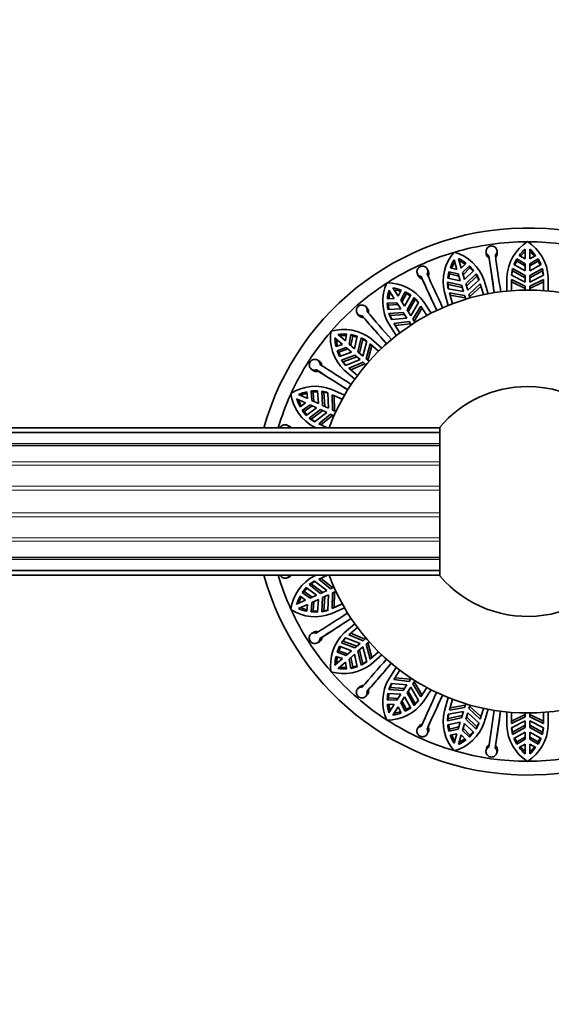
# Model space of a CAD drawing. Units: millimetres. Extents: x 0 to 1478, y 0 to 1758.
# Drawn here: x 757 to 815, y 1121 to 1229 of the extents above; entities that cross this region are included whole.
import ezdxf
from ezdxf import colors
from ezdxf.entities.mleader import LeaderData, LeaderLine
from ezdxf.math import Vec2, Vec3

# ---------------------------------------------------------------- set-up
doc = ezdxf.new("R2010")
doc.units = ezdxf.units.MM
doc.layers.add('DV1_Défaut', color=7, linetype='Continuous')
doc.layers.add('Défaut', color=7, linetype='Continuous')

# ---------------------------------------------------------------- blocks, each defined once
blk = doc.blocks.new('_DOT')
at = {"color": 0}
blk.add_line((0, 0), (-1, 0), dxfattribs=at)
at = {"color": 0, "const_width": 0.333}
blk.add_lwpolyline([(-0.1665, 0, 1), (0.1665, 0, 1)], format="xyb", close=True, dxfattribs=at)
blk = doc.blocks.new('SE')
at = {"layer": 'DV1_Défaut', "color": 7, "linetype": 'Continuous', "lineweight": 35}
for p, q in [((808.14, 1203.29), (808.16, 1203.04)), ((808.45, 1202.86), (808.47, 1202.61)), ((809.35, 1203.18), (809.33, 1203.43)), ((812.39, 1202.53), (811.74, 1202.91)), ((812.39, 1203.6), (812.39, 1202.53)), ((812.89, 1202.53), (812.89, 1203.6)), ((813.53, 1202.91), (812.89, 1202.53)), ((804.96, 1201.39), (804.24, 1201.57)), ((804.66, 1202.42), (804.96, 1201.39)), ((805.44, 1201.53), (805.14, 1202.56)), ((805.96, 1202.08), (805.44, 1201.53)), ((805.59, 1201.03), (806.32, 1201.78)), ((806.39, 1201.54), (805.66, 1200.79)), ((806.39, 1201.54), (806.32, 1201.78)), ((806.8, 1201.27), (806.32, 1201.78)), ((806.39, 1201.54), (806.72, 1201.19)), ((811.48, 1202.52), (811.16, 1201.9)), ((811.16, 1201.9), (812.39, 1201.23)), ((811.26, 1201.85), (811.48, 1202.27)), ((811.48, 1202.27), (811.48, 1202.52)), ((811.48, 1202.52), (812.39, 1202)), ((812.39, 1201.76), (811.48, 1202.27)), ((812.39, 1202), (812.39, 1201.23)), ((812.89, 1202), (813.8, 1202.52)), ((813.8, 1202.27), (812.89, 1201.76)), ((812.89, 1201.23), (812.89, 1202)), ((812.89, 1201.23), (814.11, 1201.9)), ((813.8, 1202.27), (813.8, 1202.52)), ((814.11, 1201.9), (813.8, 1202.52)), ((813.8, 1202.27), (814.02, 1201.85)), ((800.67, 1200.92), (800.76, 1200.69)), ((801.09, 1200.6), (801.19, 1200.37)), ((801.87, 1201.16), (801.77, 1201.39)), ((804.09, 1201.13), (803.97, 1200.44)), ((804.08, 1200.42), (804.16, 1200.89)), ((804.16, 1200.89), (804.09, 1201.13)), ((804.09, 1201.13), (805.11, 1200.89)), ((805.18, 1200.65), (804.16, 1200.89)), ((805.11, 1200.89), (805.33, 1200.14)), ((805.81, 1200.28), (805.59, 1201.03)), ((805.81, 1200.28), (806.8, 1201.27)), ((807.06, 1200.9), (805.95, 1199.81)), ((806.02, 1199.57), (807.13, 1200.66)), ((807.06, 1200.9), (807.13, 1200.66)), ((807.13, 1200.66), (807.34, 1200.23)), ((810.39, 1199.03), (810.39, 1200.54)), ((811.02, 1201.47), (810.9, 1200.77)), ((812.39, 1200.01), (810.9, 1200.77)), ((811.02, 1201.47), (811.02, 1201.22)), ((812.39, 1200.73), (811.02, 1201.47)), ((811.02, 1201.22), (812.39, 1200.48)), ((812.39, 1200.73), (812.39, 1200.01)), ((814.26, 1201.47), (812.89, 1200.73)), ((812.89, 1200.48), (814.26, 1201.22)), ((814.38, 1200.77), (812.89, 1200.01)), ((812.89, 1200.01), (812.89, 1200.73)), ((814.26, 1201.47), (814.26, 1201.22)), ((814.38, 1200.77), (814.26, 1201.47)), ((814.26, 1201.22), (814.34, 1200.75)), ((814.89, 1200.54), (814.89, 1199.03)), ((798.58, 1198.48), (798, 1199.38)), ((803.95, 1199.98), (804.02, 1199.74)), ((805.47, 1199.67), (803.95, 1199.98)), ((803.97, 1200.44), (805.33, 1200.14)), ((804.02, 1199.74), (805.54, 1199.43)), ((805.47, 1199.67), (805.67, 1198.97)), ((806.15, 1199.11), (805.95, 1199.81)), ((807.37, 1200.26), (806.15, 1199.11)), ((806.28, 1198.67), (807.51, 1199.8)), ((807.59, 1199.56), (806.36, 1198.43)), ((807.86, 1198.64), (807.51, 1199.8)), ((807.92, 1200.18), (808.35, 1198.74)), ((810.89, 1200.29), (810.89, 1199.07)), ((810.89, 1200.29), (812.39, 1199.55)), ((812.39, 1199.29), (810.89, 1200.04)), ((812.39, 1199.55), (812.39, 1199.14)), ((812.89, 1199.55), (814.39, 1200.29)), ((814.39, 1200.04), (812.89, 1199.29)), ((812.89, 1199.14), (812.89, 1199.55)), ((814.39, 1199.07), (814.39, 1200.29)), ((797.58, 1199.11), (798.16, 1198.21)), ((798.92, 1199.14), (798.58, 1198.48)), ((798.87, 1198.03), (799.35, 1198.96)), ((799.49, 1198.75), (799, 1197.83)), ((799.29, 1197.38), (799.95, 1198.61)), ((799.49, 1198.75), (799.35, 1198.96)), ((799.95, 1198.61), (799.35, 1198.96)), ((799.49, 1198.75), (799.9, 1198.51)), ((800.31, 1198.32), (799.55, 1196.97)), ((800.31, 1198.32), (800.45, 1198.11)), ((804.03, 1197.47), (803.61, 1198.92)), ((805.67, 1198.97), (804.03, 1199.28)), ((804.16, 1198.82), (804.5, 1197.65)), ((804.16, 1198.82), (805.8, 1198.53)), ((805.88, 1198.29), (804.23, 1198.58)), ((805.8, 1198.53), (805.92, 1198.14)), ((806.4, 1198.28), (806.28, 1198.67)), ((795.26, 1197.11), (795.1, 1197.3)), ((797.4, 1197.71), (798.45, 1197.76)), ((797.53, 1197.5), (797.4, 1197.71)), ((797.4, 1197.71), (797.47, 1197.01)), ((798.16, 1198.21), (797.41, 1198.18)), ((798.58, 1197.56), (797.53, 1197.5)), ((797.58, 1197.02), (797.53, 1197.5)), ((798.45, 1197.76), (798.86, 1197.11)), ((799.29, 1197.38), (798.87, 1198.03)), ((799.69, 1196.76), (800.45, 1198.11)), ((800.79, 1197.8), (799.95, 1196.35)), ((800.19, 1195.97), (801.06, 1197.4)), ((800.45, 1198.11), (800.77, 1197.76)), ((801.71, 1196.38), (801.06, 1197.4)), ((801.34, 1197.88), (802.16, 1196.61)), ((794.17, 1196.55), (794.33, 1196.35)), ((794.67, 1196.35), (794.83, 1196.16)), ((797.47, 1197.01), (798.86, 1197.11)), ((799.13, 1196.69), (797.58, 1196.57)), ((797.58, 1196.57), (797.86, 1195.92)), ((797.58, 1196.57), (797.72, 1196.36)), ((797.72, 1196.36), (799.27, 1196.49)), ((797.9, 1195.92), (797.72, 1196.36)), ((799.13, 1196.69), (799.52, 1196.08)), ((799.95, 1196.35), (799.55, 1196.97)), ((801.19, 1197.19), (800.33, 1195.75)), ((798.37, 1194.18), (797.56, 1195.45)), ((799.52, 1196.08), (797.86, 1195.92)), ((798.11, 1195.51), (799.77, 1195.7)), ((798.11, 1195.51), (798.77, 1194.49)), ((799.91, 1195.48), (798.25, 1195.3)), ((799.77, 1195.7), (799.99, 1195.35)), ((800.42, 1195.62), (800.19, 1195.97)), ((792.86, 1193.61), (792.05, 1194.31)), ((792.99, 1194.35), (792.86, 1193.61)), ((793.26, 1193.27), (793.46, 1194.29)), ((793.65, 1194.13), (793.44, 1193.1)), ((793.65, 1194.13), (793.46, 1194.29)), ((794.14, 1194.12), (793.46, 1194.29)), ((793.65, 1194.13), (794.11, 1194.01)), ((793.84, 1192.76), (794.14, 1194.12)), ((791.72, 1193.94), (792.53, 1193.23)), ((792.53, 1193.23), (791.82, 1192.99)), ((793.84, 1192.76), (793.26, 1193.27)), ((794.56, 1193.95), (794.22, 1192.43)), ((794.4, 1192.27), (794.75, 1193.79)), ((794.56, 1193.95), (794.75, 1193.79)), ((794.75, 1193.79), (795.16, 1193.54)), ((795.17, 1193.59), (794.76, 1191.96)), ((795.11, 1191.66), (795.53, 1193.28)), ((795.72, 1193.11), (795.3, 1191.49)), ((796.45, 1192.48), (795.53, 1193.28)), ((795.67, 1193.82), (796.81, 1192.83)), ((791.94, 1192.54), (792.93, 1192.89)), ((792.13, 1192.38), (791.94, 1192.54)), ((791.94, 1192.54), (792.21, 1191.9)), ((793.12, 1192.73), (792.13, 1192.38)), ((792.31, 1191.93), (792.13, 1192.38)), ((792.21, 1191.9), (793.51, 1192.38)), ((793.89, 1192.06), (792.44, 1191.5)), ((792.62, 1191.34), (794.08, 1191.89)), ((792.93, 1192.89), (793.51, 1192.38)), ((793.89, 1192.06), (794.44, 1191.58)), ((794.76, 1191.96), (794.22, 1192.43)), ((790.06, 1191.36), (789.85, 1191.51)), ((792.44, 1191.5), (792.88, 1190.95)), ((792.44, 1191.5), (792.62, 1191.34)), ((792.92, 1190.97), (792.62, 1191.34)), ((794.44, 1191.58), (792.88, 1190.95)), ((793.24, 1190.63), (794.79, 1191.28)), ((794.98, 1191.11), (793.43, 1190.47)), ((794.79, 1191.28), (795.09, 1191.01)), ((795.42, 1191.39), (795.11, 1191.66)), ((789.17, 1190.52), (789.38, 1190.37)), ((789.7, 1190.47), (789.91, 1190.33)), ((793.87, 1189.43), (792.73, 1190.42)), ((793.24, 1190.63), (794.16, 1189.84)), ((788.74, 1187.33), (787.76, 1187.78)), ((788.66, 1188.08), (788.74, 1187.33)), ((789.35, 1188.05), (789.12, 1188.16)), ((789.22, 1187.11), (789.12, 1188.16)), ((789.35, 1188.05), (789.83, 1188.07)), ((789.35, 1188.05), (789.44, 1187.01)), ((789.92, 1186.79), (789.82, 1188.18)), ((790.28, 1188.14), (790.5, 1188.03)), ((790.28, 1188.14), (790.37, 1186.58)), ((790.6, 1186.48), (790.5, 1188.03)), ((790.5, 1188.03), (790.96, 1187.91)), ((790.96, 1187.96), (791.03, 1186.28)), ((791.38, 1188.32), (792.75, 1187.7)), ((792.51, 1187.26), (791.4, 1187.76)), ((791.45, 1186.09), (791.4, 1187.76)), ((791.63, 1187.66), (791.68, 1185.99)), ((787.55, 1187.32), (788.53, 1186.88)), ((788.53, 1186.88), (787.92, 1186.45)), ((788.16, 1186.05), (789.01, 1186.66)), ((789.23, 1186.55), (788.38, 1185.94)), ((789.01, 1186.66), (789.71, 1186.34)), ((789.92, 1186.79), (789.22, 1187.11)), ((791.03, 1186.28), (790.37, 1186.58)), ((788.38, 1185.94), (788.16, 1186.05)), ((788.16, 1186.05), (788.59, 1185.5)), ((788.68, 1185.57), (788.38, 1185.94)), ((788.59, 1185.5), (789.71, 1186.34)), ((790.16, 1186.13), (788.93, 1185.19)), ((789.15, 1185.08), (790.39, 1186.03)), ((790.82, 1185.83), (789.51, 1184.79)), ((789.95, 1184.58), (791.24, 1185.64)), ((790.16, 1186.13), (790.82, 1185.83)), ((791.47, 1185.53), (790.17, 1184.48)), ((791.24, 1185.64), (791.61, 1185.47)), ((791.82, 1185.92), (791.45, 1186.09)), ((786.68, 1184.38), (786.44, 1184.46)), ((788.93, 1185.19), (789.51, 1184.79)), ((788.93, 1185.19), (789.15, 1185.08)), ((789.55, 1184.81), (789.15, 1185.08)), ((789.95, 1184.58), (790.91, 1184.14)), ((803.12, 1184.14), (514.62, 1184.14)), ((803.12, 1183.65), (514.62, 1183.65)), ((789.71, 1184.14), (789.51, 1184.23)), ((803.12, 1168.04), (803.12, 1184.24)), ((803.12, 1182.24), (514.62, 1182.24)), ((514.62, 1170.04), (803.12, 1170.04)), ((514.62, 1168.64), (803.12, 1168.64)), ((514.62, 1168.14), (803.12, 1168.14)), ((786.41, 1167.82), (786.65, 1167.88)), ((789.15, 1167.2), (789.55, 1167.47)), ((789.51, 1168.05), (789.71, 1168.14)), ((789.51, 1167.49), (790.82, 1166.45)), ((790.91, 1168.14), (789.95, 1167.7)), ((791.24, 1166.64), (789.95, 1167.7)), ((790.17, 1167.8), (791.47, 1166.75)), ((788.59, 1166.78), (788.16, 1166.24)), ((788.38, 1166.34), (788.16, 1166.24)), ((789.01, 1165.62), (788.16, 1166.24)), ((788.38, 1166.34), (788.68, 1166.71)), ((788.38, 1166.34), (789.23, 1165.73)), ((789.71, 1165.95), (788.59, 1166.78)), ((788.93, 1167.1), (789.15, 1167.2)), ((788.93, 1167.1), (790.16, 1166.15)), ((790.39, 1166.25), (789.15, 1167.2)), ((790.82, 1166.45), (790.16, 1166.15)), ((791.61, 1166.81), (791.24, 1166.64)), ((791.4, 1164.52), (791.45, 1166.19)), ((791.45, 1166.19), (791.82, 1166.36)), ((791.68, 1166.29), (791.63, 1164.62)), ((788.53, 1165.4), (787.55, 1164.96)), ((787.92, 1165.84), (788.53, 1165.4)), ((789.71, 1165.95), (789.01, 1165.62)), ((789.12, 1164.13), (789.22, 1165.17)), ((789.22, 1165.17), (789.92, 1165.49)), ((789.44, 1165.27), (789.35, 1164.23)), ((789.82, 1164.1), (789.92, 1165.49)), ((790.37, 1165.7), (790.28, 1164.14)), ((790.37, 1165.7), (791.03, 1166)), ((790.5, 1164.25), (790.6, 1165.8)), ((791.03, 1166), (790.96, 1164.32)), ((787.76, 1164.5), (788.74, 1164.95)), ((788.74, 1164.95), (788.66, 1164.21)), ((789.35, 1164.23), (789.12, 1164.13)), ((789.12, 1164.13), (789.82, 1164.1)), ((789.83, 1164.21), (789.35, 1164.23)), ((790.28, 1164.14), (790.5, 1164.25)), ((792.75, 1164.59), (791.38, 1163.96)), ((791.4, 1164.52), (792.51, 1165.02)), ((789.41, 1161.92), (789.2, 1161.79)), ((792.73, 1161.86), (793.87, 1162.85)), ((794.16, 1162.44), (793.24, 1161.65)), ((789.81, 1160.77), (790.03, 1160.89)), ((790.08, 1161.23), (790.29, 1161.36)), ((792.44, 1160.78), (792.62, 1160.94)), ((792.62, 1160.94), (792.92, 1161.31)), ((794.08, 1160.39), (792.62, 1160.94)), ((792.88, 1161.33), (794.44, 1160.7)), ((794.79, 1161), (793.24, 1161.65)), ((793.43, 1161.81), (794.98, 1161.17)), ((795.09, 1161.27), (794.79, 1161)), ((795.11, 1160.62), (795.42, 1160.89)), ((792.21, 1160.39), (791.94, 1159.74)), ((792.13, 1159.9), (791.94, 1159.74)), ((792.13, 1159.9), (792.31, 1160.35)), ((792.13, 1159.9), (793.12, 1159.55)), ((793.51, 1159.9), (792.21, 1160.39)), ((792.44, 1160.78), (793.89, 1160.22)), ((793.51, 1159.9), (792.93, 1159.39)), ((794.44, 1160.7), (793.89, 1160.22)), ((794.22, 1159.85), (794.76, 1160.32)), ((794.22, 1159.85), (794.56, 1158.33)), ((794.75, 1158.49), (794.4, 1160.01)), ((794.76, 1160.32), (795.17, 1158.69)), ((795.53, 1159), (795.11, 1160.62)), ((795.3, 1160.79), (795.72, 1159.17)), ((795.53, 1159), (796.45, 1159.8)), ((792.53, 1159.05), (791.72, 1158.34)), ((791.82, 1159.29), (792.53, 1159.05)), ((792.93, 1159.39), (791.94, 1159.74)), ((793.26, 1159.01), (793.84, 1159.52)), ((793.46, 1157.99), (793.26, 1159.01)), ((793.44, 1159.18), (793.65, 1158.15)), ((794.14, 1158.16), (793.84, 1159.52)), ((794.56, 1158.33), (795.17, 1158.69)), ((795.16, 1158.74), (794.75, 1158.49)), ((796.81, 1159.45), (795.67, 1158.46)), ((792.05, 1157.97), (792.86, 1158.67)), ((792.86, 1158.67), (792.99, 1157.93)), ((793.46, 1157.99), (794.14, 1158.16)), ((793.65, 1158.15), (793.46, 1157.99)), ((794.11, 1158.27), (793.65, 1158.15)), ((794.56, 1158.33), (794.75, 1158.49)), ((797.56, 1156.83), (798.37, 1158.1)), ((798.77, 1157.79), (798.11, 1156.77)), ((799.77, 1156.58), (798.11, 1156.77)), ((798.25, 1156.98), (799.91, 1156.8)), ((799.99, 1156.93), (799.77, 1156.58)), ((800.19, 1156.31), (800.42, 1156.66)), ((794.36, 1155.95), (794.19, 1155.77)), ((795.19, 1155.48), (795.36, 1155.66)), ((797.58, 1155.71), (797.72, 1155.92)), ((797.58, 1155.71), (799.13, 1155.59)), ((797.72, 1155.92), (797.9, 1156.36)), ((799.27, 1155.8), (797.72, 1155.92)), ((797.86, 1156.36), (799.52, 1156.2)), ((799.52, 1156.2), (799.13, 1155.59)), ((799.55, 1155.32), (799.95, 1155.93)), ((800.45, 1154.17), (799.69, 1155.53)), ((799.95, 1155.93), (800.79, 1154.48)), ((801.06, 1154.88), (800.19, 1156.31)), ((800.33, 1156.53), (801.19, 1155.09)), ((801.06, 1154.88), (801.71, 1155.9)), ((802.16, 1155.67), (801.34, 1154.4)), ((795.07, 1154.96), (795.24, 1155.14)), ((797.53, 1154.78), (797.4, 1154.57)), ((798.45, 1154.52), (797.4, 1154.57)), ((798.86, 1155.17), (797.47, 1155.27)), ((797.53, 1154.78), (797.58, 1155.26)), ((797.53, 1154.78), (798.58, 1154.73)), ((798.86, 1155.17), (798.45, 1154.52)), ((798.87, 1154.25), (799.29, 1154.9)), ((799, 1154.46), (799.49, 1153.53)), ((799.95, 1153.67), (799.29, 1154.9)), ((799.55, 1155.32), (800.31, 1153.96)), ((800.31, 1153.96), (800.79, 1154.48)), ((800.77, 1154.52), (800.45, 1154.17)), ((803.61, 1153.36), (804.03, 1154.81)), ((804.5, 1154.63), (804.16, 1153.46)), ((797.41, 1154.11), (798.16, 1154.07)), ((798.16, 1154.07), (797.58, 1153.17)), ((798, 1152.9), (798.58, 1153.8)), ((798.58, 1153.8), (798.92, 1153.14)), ((799.35, 1153.32), (798.87, 1154.25)), ((799.35, 1153.32), (799.95, 1153.67)), ((799.49, 1153.53), (799.35, 1153.32)), ((799.9, 1153.77), (799.49, 1153.53)), ((800.31, 1153.96), (800.45, 1154.17)), ((805.8, 1153.75), (804.16, 1153.46)), ((804.23, 1153.7), (805.88, 1154)), ((805.92, 1154.14), (805.8, 1153.75)), ((806.28, 1153.61), (806.4, 1154)), ((807.51, 1152.48), (806.28, 1153.61)), ((806.36, 1153.85), (807.59, 1152.72)), ((807.51, 1152.48), (807.86, 1153.64)), ((808.35, 1153.54), (807.92, 1152.1)), ((803.95, 1152.3), (805.47, 1152.61)), ((803.95, 1152.3), (804.02, 1152.54)), ((804.02, 1152.54), (804.07, 1153.01)), ((805.54, 1152.85), (804.02, 1152.54)), ((804.03, 1153), (805.67, 1153.31)), ((805.67, 1153.31), (805.47, 1152.61)), ((805.95, 1152.47), (806.15, 1153.17)), ((805.95, 1152.47), (807.06, 1151.38)), ((807.13, 1151.62), (806.02, 1152.71)), ((806.15, 1153.17), (807.37, 1152.02)), ((810.39, 1151.74), (810.39, 1153.25)), ((810.89, 1153.21), (810.89, 1151.99)), ((810.89, 1152.24), (812.39, 1152.99)), ((812.39, 1152.73), (810.89, 1151.99)), ((810.9, 1151.51), (812.39, 1152.27)), ((812.39, 1153.14), (812.39, 1152.73)), ((812.39, 1152.27), (812.39, 1151.55)), ((812.89, 1152.73), (812.89, 1153.14)), ((812.89, 1152.99), (814.39, 1152.24)), ((814.39, 1151.99), (812.89, 1152.73)), ((812.89, 1152.27), (814.38, 1151.51)), ((812.89, 1151.55), (812.89, 1152.27)), ((814.39, 1151.99), (814.39, 1153.21)), ((814.89, 1153.25), (814.89, 1151.74)), ((800.79, 1151.62), (800.67, 1151.4)), ((801.72, 1151.4), (801.83, 1151.62)), ((805.33, 1152.14), (803.97, 1151.84)), ((804.16, 1151.39), (804.08, 1151.86)), ((804.16, 1151.39), (804.09, 1151.15)), ((805.11, 1151.39), (804.09, 1151.15)), ((804.16, 1151.39), (805.18, 1151.63)), ((805.33, 1152.14), (805.11, 1151.39)), ((805.59, 1151.25), (805.81, 1152)), ((806.32, 1150.5), (805.59, 1151.25)), ((805.66, 1151.49), (806.39, 1150.74)), ((806.8, 1151.01), (805.81, 1152)), ((807.06, 1151.38), (807.37, 1152.02)), ((807.06, 1151.38), (807.13, 1151.62)), ((807.34, 1152.05), (807.13, 1151.62)), ((810.9, 1151.51), (811.02, 1150.81)), ((811.02, 1151.06), (810.94, 1151.53)), ((812.39, 1151.8), (811.02, 1151.06)), ((811.02, 1150.81), (812.39, 1151.55)), ((814.26, 1151.06), (812.89, 1151.8)), ((812.89, 1151.55), (814.26, 1150.81)), ((814.26, 1150.81), (814.38, 1151.51)), ((801.75, 1150.87), (801.86, 1151.09)), ((804.24, 1150.71), (804.96, 1150.89)), ((804.96, 1150.89), (804.66, 1149.86)), ((805.14, 1149.72), (805.44, 1150.75)), ((805.44, 1150.75), (805.96, 1150.2)), ((806.32, 1150.5), (806.8, 1151.01)), ((806.39, 1150.74), (806.32, 1150.5)), ((806.72, 1151.09), (806.39, 1150.74)), ((811.02, 1150.81), (811.02, 1151.06)), ((812.39, 1151.05), (811.16, 1150.38)), ((811.16, 1150.38), (811.48, 1149.76)), ((811.48, 1150.01), (811.26, 1150.43)), ((811.48, 1150.01), (812.39, 1150.52)), ((812.39, 1150.28), (811.48, 1149.76)), ((812.39, 1151.05), (812.39, 1150.28)), ((814.11, 1150.38), (812.89, 1151.05)), ((812.89, 1150.28), (812.89, 1151.05)), ((812.89, 1150.52), (813.8, 1150.01)), ((813.8, 1149.76), (812.89, 1150.28)), ((814.02, 1150.43), (813.8, 1150.01)), ((813.8, 1149.76), (814.11, 1150.38)), ((814.26, 1150.81), (814.26, 1151.06)), ((808.17, 1149.27), (808.13, 1149.03)), ((809.13, 1149.32), (809.18, 1149.57)), ((809.31, 1148.82), (809.36, 1149.07)), ((811.48, 1150.01), (811.48, 1149.76)), ((811.74, 1149.37), (812.39, 1149.75)), ((812.39, 1149.75), (812.39, 1148.68)), ((812.89, 1148.68), (812.89, 1149.75)), ((812.89, 1149.75), (813.53, 1149.37)), ((813.8, 1150.01), (813.8, 1149.76))]:
    blk.add_line(p, q, dxfattribs=at)
at = {"layer": 'DV1_Défaut', "color": 7, "linetype": 'Continuous', "lineweight": 18}
for p, q in [((514.62, 1182.44), (803.12, 1182.44)), ((514.62, 1180.45), (803.12, 1180.45)), ((514.62, 1180.1), (803.12, 1180.1)), ((514.62, 1177.8), (803.12, 1177.8)), ((514.62, 1177.38), (803.12, 1177.38)), ((514.62, 1174.9), (803.12, 1174.9)), ((514.62, 1174.48), (803.12, 1174.48)), ((514.62, 1172.18), (803.12, 1172.18)), ((514.62, 1171.83), (803.12, 1171.83)), ((514.62, 1169.84), (803.12, 1169.84))]:
    blk.add_line(p, q, dxfattribs=at)
at = {"layer": 'DV1_Défaut', "color": 7, "linetype": 'Continuous', "lineweight": 35}
for centre, radius, start, end in [((812.64, 1176.14), 29.75, 12.619, 164.4007), ((812.64, 1176.14), 28.25, 90.1036, 106.2706), ((815.25, 1200.31), 4.86, 122.4315, 177.2531), ((810, 1200.29), 4.9, 2.9385, 57.3769), ((812.64, 1176.14), 28.25, 73.746, 89.8955), ((812.64, 1176.14), 28.25, 106.467, 122.6163), ((808.35, 1200.06), 4.88, 138.8829, 193.5289), ((803.3, 1198.57), 4.9, 19.3023, 73.7404), ((1285.7, 1270.19), 481.98, 188.0303, 188.5112), ((1327.13, 1275.9), 523.8, 188.0435, 188.4587), ((1294.7, 1271.5), 490.37, 188.0344, 188.5071), ((815.57, 1199.99), 4.81, 131.4237, 142.7292), ((815.56, 1199.75), 4.79, 131.3446, 140.0826), ((809.7, 1199.99), 4.81, 37.2708, 48.5763), ((809.72, 1199.75), 4.79, 39.9175, 48.6554), ((808.73, 1199.85), 4.81, 147.7874, 159.0928), ((808.79, 1199.62), 4.79, 147.7083, 156.4462), ((803.1, 1198.2), 4.81, 53.6344, 64.9399), ((803.19, 1197.98), 4.79, 56.2811, 65.019), ((1240.05, 1399.66), 481.99, 204.394, 204.8748), ((1248.31, 1403.45), 490.37, 204.398, 204.8707), ((804.06, 1199.03), 3.54, 20.4231, 31.879), ((814.41, 1200.27), 3.53, 164.4754, 172.2461), ((812.64, 1176.14), 28.25, 122.8377, 139.0027), ((801.76, 1197.88), 4.85, 155.0859, 210.0532), ((797.36, 1195.03), 4.9, 35.666, 90.104), ((797.27, 1194.62), 4.81, 69.998, 81.3036), ((1278.18, 1416.81), 523.8, 204.4071, 204.8223), ((807.47, 1200.03), 3.52, 180.8274, 192.325), ((807.54, 1199.8), 3.52, 180.8343, 188.6234), ((812.64, 1176.14), 23, 15.4155, 159.6456), ((802.21, 1197.79), 4.81, 164.151, 175.4565), ((802.33, 1197.58), 4.79, 164.0718, 172.8099), ((797.42, 1194.43), 4.79, 72.6447, 81.3827), ((797.96, 1195.68), 3.54, 36.7877, 48.2416), ((1159.77, 1511.03), 482, 220.7576, 221.2385), ((1166.62, 1516.98), 490.37, 220.7617, 221.2343), ((1191.52, 1538.22), 523.8, 220.7707, 221.1859), ((812.64, 1176.14), 28.25, 139.1892, 155.3374), ((796.07, 1193.93), 4.85, 171.4497, 226.4167), ((792.65, 1189.91), 4.94, 52.3023, 106.195), ((792.69, 1189.54), 4.82, 86.3704, 97.6584), ((792.88, 1189.4), 4.79, 89.0083, 97.7464), ((796.53, 1193.98), 4.81, 180.5147, 191.8201), ((796.7, 1193.81), 4.79, 180.4354, 189.1735), ((793.05, 1190.76), 3.54, 53.1512, 64.6054), ((1056.26, 1602.9), 490.37, 237.1253, 237.598), ((1051.36, 1595.25), 481.99, 237.1212, 237.6021), ((1074.16, 1630.29), 523.8, 237.1344, 237.5496), ((789.57, 1183.79), 4.88, 68.2894, 122.9352), ((812.64, 1176.14), 28.25, 155.5681, 163.5496), ((791.73, 1188.54), 4.85, 187.8135, 242.7801), ((789.73, 1183.36), 4.83, 102.748, 114.0081), ((789.95, 1183.3), 4.79, 105.3719, 114.1101), ((789.64, 1183.89), 4.3, 87.6211, 96.9246), ((789.72, 1184.65), 3.54, 69.5132, 80.9708), ((812.64, 1176.14), 12.5, 90, 139.6055), ((812.64, 1176.14), 12.5, 24.1048, 90), ((792.16, 1188.72), 4.81, 196.8782, 208.1838), ((792.37, 1188.6), 4.79, 196.7991, 205.5371), ((812.64, 1176.14), 12.5, 220.3945, 335.8952), ((812.64, 1176.14), 29.75, 195.5993, 347.377), ((812.64, 1176.14), 23, 200.3544, 344.5873), ((812.64, 1176.14), 28.25, 196.4504, 204.4742), ((791.77, 1163.71), 4.9, 117.4841, 171.9222), ((791.2, 1164.39), 3.54, 118.6056, 130.0601), ((792.16, 1163.56), 4.81, 151.8162, 163.1218), ((792.37, 1163.68), 4.79, 154.4629, 163.2009), ((789.57, 1168.49), 4.88, 237.0644, 291.711), ((812.64, 1176.14), 28.25, 204.626, 220.791), ((789.72, 1168.9), 4.82, 245.9709, 257.2729), ((789.95, 1168.98), 4.79, 245.8899, 254.6281), ((789.73, 1167.62), 3.52, 279.0042, 290.5118), ((789.95, 1167.73), 3.53, 279.0175, 286.8013), ((525.64, 1575.03), 490.37, 302.5798, 303.0525), ((530.56, 1567.39), 481.99, 302.5758, 303.0567), ((508.17, 1602.69), 523.8, 302.5889, 303.0041), ((796.15, 1158.32), 4.92, 134.0207, 188.1129), ((795.38, 1158.83), 3.54, 134.9696, 146.4234), ((796.53, 1158.3), 4.81, 168.1807, 179.4846), ((796.7, 1158.47), 4.79, 170.8265, 179.5646), ((424.89, 1478.01), 490.37, 318.9435, 319.4162), ((792.67, 1162.27), 4.85, 253.2678, 308.235), ((792.69, 1162.74), 4.81, 262.3329, 273.6383), ((792.88, 1162.88), 4.79, 262.2536, 270.9917), ((431.76, 1472.08), 481.99, 318.9394, 319.4203), ((400.33, 1499.63), 523.8, 318.9525, 319.3678), ((812.64, 1176.14), 28.25, 221.0294, 237.209), ((801.81, 1154.4), 4.9, 150.2456, 204.6153), ((800.96, 1154.67), 3.54, 151.3325, 162.7878), ((797.39, 1157.21), 4.85, 269.6316, 324.5984), ((801.7, 1154.48), 4.3, 169.4354, 178.7466), ((355.55, 1356.54), 490.37, 335.3071, 335.7798), ((363.82, 1352.78), 481.99, 335.3031, 335.7839), ((325.89, 1370.37), 523.8, 335.3162, 335.7314), ((802.23, 1154.49), 4.83, 184.5595, 195.833), ((802.33, 1154.7), 4.79, 187.1901, 195.9282), ((808.37, 1152.23), 4.9, 166.6092, 220.9789), ((323.24, 1220.46), 490.37, 351.6707, 352.1434), ((332.24, 1219.18), 481.98, 351.6667, 352.1476), ((290.89, 1225.37), 523.8, 351.6798, 352.095), ((812.64, 1176.14), 28.25, 237.3447, 253.5173), ((797.27, 1157.66), 4.81, 278.6964, 290.002), ((797.42, 1157.85), 4.79, 278.6173, 287.3553), ((807.48, 1152.25), 3.53, 167.6925, 179.155), ((808.25, 1152.28), 4.3, 185.8064, 195.1029), ((803.33, 1153.69), 4.86, 286.0678, 340.8895), ((815.28, 1151.99), 4.9, 182.9385, 237.3769), ((810.03, 1151.97), 4.86, 302.4315, 357.2531), ((810.86, 1152.01), 3.53, 344.4754, 352.2461), ((808.74, 1152.43), 4.82, 200.9117, 212.208), ((808.79, 1152.66), 4.79, 203.5538, 212.2917), ((803.1, 1154.08), 4.81, 295.0601, 306.3656), ((803.19, 1154.31), 4.79, 294.981, 303.719), ((815.57, 1152.29), 4.81, 217.2708, 228.5763), ((815.56, 1152.53), 4.79, 219.9175, 228.6554), ((809.72, 1152.53), 4.79, 311.3446, 320.0826), ((809.7, 1152.29), 4.81, 311.4237, 322.7292), ((812.64, 1176.14), 28.25, 253.7572, 286.2933)]:
    blk.add_arc(centre, radius, start, end, dxfattribs=at)
for points, knots in [([(809.14, 1202.96), (809.17, 1202.98), (809.2, 1203.01), (809.22, 1203.04), (809.26, 1203.09), (809.29, 1203.15), (809.31, 1203.21), (809.33, 1203.27), (809.33, 1203.34), (809.33, 1203.4), (809.33, 1203.46), (809.31, 1203.53), (809.28, 1203.59), (809.26, 1203.65), (809.22, 1203.7), (809.17, 1203.75), (809.14, 1203.78), (809.11, 1203.81), (809.07, 1203.83), (809.02, 1203.87), (808.96, 1203.9), (808.89, 1203.91), (808.83, 1203.93), (808.76, 1203.93), (808.69, 1203.93), (808.63, 1203.93), (808.56, 1203.91), (808.5, 1203.88), (808.44, 1203.86), (808.38, 1203.82), (808.34, 1203.78), (808.29, 1203.74), (808.24, 1203.69), (808.21, 1203.63), (808.18, 1203.57), (808.15, 1203.51), (808.14, 1203.45), (808.13, 1203.38), (808.13, 1203.32), (808.14, 1203.26), (808.15, 1203.19), (808.17, 1203.13), (808.21, 1203.08), (808.24, 1203.02), (808.28, 1202.97), (808.33, 1202.93), (808.37, 1202.9), (808.41, 1202.88), (808.45, 1202.86)], [0, 0, 0, 0, 0.039659, 0.039659, 0.039659, 0.106289, 0.106289, 0.106289, 0.173326, 0.173326, 0.173326, 0.240908, 0.240908, 0.240908, 0.308924, 0.308924, 0.308924, 0.353471, 0.353471, 0.353471, 0.419443, 0.419443, 0.419443, 0.485462, 0.485462, 0.485462, 0.550835, 0.550835, 0.550835, 0.616162, 0.616162, 0.616162, 0.682394, 0.682394, 0.682394, 0.749866, 0.749866, 0.749866, 0.818094, 0.818094, 0.818094, 0.886198, 0.886198, 0.886198, 0.95359, 0.95359, 0.95359, 1, 1, 1, 1]), ([(808.47, 1202.61), (808.46, 1202.62), (808.45, 1202.62), (808.44, 1202.63), (808.39, 1202.66), (808.33, 1202.7), (808.29, 1202.75), (808.25, 1202.79), (808.22, 1202.85), (808.19, 1202.91), (808.18, 1202.95), (808.17, 1202.99), (808.16, 1203.04)], [0, 0, 0, 0, 0.063482, 0.063482, 0.063482, 0.404204, 0.404204, 0.404204, 0.74585, 0.74585, 0.74585, 1, 1, 1, 1]), ([(809.35, 1203.18), (809.36, 1203.14), (809.36, 1203.1), (809.35, 1203.07), (809.35, 1203), (809.33, 1202.94), (809.3, 1202.88), (809.27, 1202.82), (809.23, 1202.77), (809.18, 1202.73), (809.18, 1202.72), (809.17, 1202.72), (809.17, 1202.71)], [0, 0, 0, 0, 0.214293, 0.214293, 0.214293, 0.587231, 0.587231, 0.587231, 0.957527, 0.957527, 0.957527, 1, 1, 1, 1]), ([(801.73, 1200.89), (801.74, 1200.91), (801.76, 1200.94), (801.77, 1200.97), (801.8, 1201.03), (801.81, 1201.09), (801.81, 1201.16), (801.82, 1201.22), (801.81, 1201.28), (801.79, 1201.34), (801.77, 1201.4), (801.74, 1201.46), (801.7, 1201.51), (801.68, 1201.55), (801.65, 1201.58), (801.61, 1201.6), (801.56, 1201.64), (801.5, 1201.68), (801.44, 1201.7), (801.38, 1201.72), (801.31, 1201.73), (801.25, 1201.73), (801.18, 1201.73), (801.11, 1201.72), (801.05, 1201.7), (800.98, 1201.68), (800.92, 1201.65), (800.87, 1201.61), (800.82, 1201.57), (800.77, 1201.52), (800.74, 1201.47), (800.7, 1201.41), (800.67, 1201.35), (800.65, 1201.29), (800.63, 1201.23), (800.62, 1201.16), (800.63, 1201.1), (800.63, 1201.03), (800.65, 1200.97), (800.67, 1200.91), (800.7, 1200.85), (800.74, 1200.8), (800.78, 1200.75), (800.83, 1200.71), (800.88, 1200.67), (800.94, 1200.64), (800.99, 1200.62), (801.04, 1200.6), (801.09, 1200.6)], [0, 0, 0, 0, 0.031928, 0.031928, 0.031928, 0.098523, 0.098523, 0.098523, 0.165504, 0.165504, 0.165504, 0.233022, 0.233022, 0.233022, 0.276882, 0.276882, 0.276882, 0.3441, 0.3441, 0.3441, 0.411371, 0.411371, 0.411371, 0.477829, 0.477829, 0.477829, 0.543276, 0.543276, 0.543276, 0.608554, 0.608554, 0.608554, 0.674649, 0.674649, 0.674649, 0.74199, 0.74199, 0.74199, 0.810174, 0.810174, 0.810174, 0.878333, 0.878333, 0.878333, 0.94582, 0.94582, 0.94582, 1, 1, 1, 1]), ([(801.19, 1200.37), (801.17, 1200.37), (801.15, 1200.37), (801.14, 1200.37), (801.07, 1200.39), (801.01, 1200.42), (800.96, 1200.45), (800.91, 1200.49), (800.86, 1200.53), (800.83, 1200.58), (800.8, 1200.61), (800.78, 1200.65), (800.76, 1200.69)], [0, 0, 0, 0, 0.086399, 0.086399, 0.086399, 0.427181, 0.427181, 0.427181, 0.768981, 0.768981, 0.768981, 1, 1, 1, 1]), ([(801.87, 1201.16), (801.89, 1201.12), (801.9, 1201.08), (801.9, 1201.04), (801.91, 1200.97), (801.91, 1200.91), (801.9, 1200.85), (801.89, 1200.78), (801.86, 1200.72), (801.83, 1200.66), (801.83, 1200.66), (801.82, 1200.66), (801.82, 1200.66)], [0, 0, 0, 0, 0.2395809, 0.2395809, 0.2395809, 0.6122338, 0.6122338, 0.6122338, 0.982194, 0.982194, 0.982194, 1, 1, 1, 1]), ([(795.2, 1196.81), (795.2, 1196.82), (795.2, 1196.83), (795.2, 1196.83), (795.22, 1196.9), (795.22, 1196.96), (795.22, 1197.03), (795.21, 1197.09), (795.19, 1197.15), (795.16, 1197.21), (795.15, 1197.24), (795.12, 1197.28), (795.1, 1197.31), (795.06, 1197.36), (795.01, 1197.4), (794.95, 1197.43), (794.9, 1197.46), (794.83, 1197.49), (794.77, 1197.5), (794.7, 1197.51), (794.63, 1197.51), (794.57, 1197.5), (794.5, 1197.49), (794.44, 1197.47), (794.38, 1197.44), (794.32, 1197.41), (794.26, 1197.36), (794.22, 1197.32), (794.17, 1197.27), (794.14, 1197.21), (794.11, 1197.15), (794.08, 1197.09), (794.06, 1197.03), (794.05, 1196.97), (794.05, 1196.9), (794.05, 1196.83), (794.06, 1196.77), (794.08, 1196.71), (794.1, 1196.65), (794.14, 1196.59), (794.17, 1196.54), (794.22, 1196.49), (794.27, 1196.45), (794.32, 1196.41), (794.38, 1196.38), (794.44, 1196.37), (794.5, 1196.35), (794.57, 1196.34), (794.64, 1196.35), (794.65, 1196.35), (794.66, 1196.35), (794.67, 1196.35)], [0, 0, 0, 0, 0.007943, 0.007943, 0.007943, 0.074448, 0.074448, 0.074448, 0.141278, 0.141278, 0.141278, 0.183274, 0.183274, 0.183274, 0.251291, 0.251291, 0.251291, 0.319317, 0.319317, 0.319317, 0.387159, 0.387159, 0.387159, 0.454062, 0.454062, 0.454062, 0.519817, 0.519817, 0.519817, 0.585041, 0.585041, 0.585041, 0.65076, 0.65076, 0.65076, 0.717665, 0.717665, 0.717665, 0.785644, 0.785644, 0.785644, 0.853921, 0.853921, 0.853921, 0.921697, 0.921697, 0.921697, 0.988695, 0.988695, 0.988695, 1, 1, 1, 1]), ([(794.83, 1196.16), (794.81, 1196.15), (794.79, 1196.15), (794.77, 1196.15), (794.71, 1196.15), (794.65, 1196.16), (794.59, 1196.18), (794.52, 1196.2), (794.47, 1196.22), (794.42, 1196.26), (794.39, 1196.29), (794.36, 1196.32), (794.33, 1196.35)], [0, 0, 0, 0, 0.088727, 0.088727, 0.088727, 0.429517, 0.429517, 0.429517, 0.771334, 0.771334, 0.771334, 1, 1, 1, 1]), ([(795.26, 1197.11), (795.29, 1197.08), (795.31, 1197.04), (795.33, 1197), (795.35, 1196.95), (795.37, 1196.88), (795.37, 1196.82), (795.38, 1196.75), (795.37, 1196.69), (795.36, 1196.62), (795.36, 1196.62), (795.36, 1196.62), (795.35, 1196.62)], [0, 0, 0, 0, 0.242826, 0.242826, 0.242826, 0.614758, 0.614758, 0.614758, 0.98469, 0.98469, 0.98469, 1, 1, 1, 1]), ([(790.08, 1191.06), (790.08, 1191.07), (790.08, 1191.07), (790.08, 1191.08), (790.08, 1191.14), (790.06, 1191.21), (790.04, 1191.27), (790.02, 1191.3), (790.01, 1191.34), (789.98, 1191.37), (789.95, 1191.42), (789.9, 1191.47), (789.85, 1191.51), (789.8, 1191.54), (789.74, 1191.57), (789.67, 1191.59), (789.61, 1191.6), (789.54, 1191.61), (789.48, 1191.6), (789.41, 1191.59), (789.35, 1191.57), (789.28, 1191.55), (789.22, 1191.52), (789.17, 1191.48), (789.12, 1191.43), (789.07, 1191.39), (789.03, 1191.33), (789, 1191.27), (788.97, 1191.21), (788.95, 1191.15), (788.94, 1191.08), (788.93, 1191.02), (788.93, 1190.95), (788.94, 1190.89), (788.95, 1190.82), (788.97, 1190.76), (789, 1190.7), (789.03, 1190.65), (789.08, 1190.6), (789.12, 1190.55), (789.17, 1190.51), (789.23, 1190.48), (789.29, 1190.45), (789.35, 1190.43), (789.41, 1190.42), (789.48, 1190.42), (789.54, 1190.42), (789.61, 1190.43), (789.67, 1190.46), (789.68, 1190.46), (789.69, 1190.47), (789.7, 1190.47)], [0, 0, 0, 0, 0.006979, 0.006979, 0.006979, 0.073479, 0.073479, 0.073479, 0.114703, 0.114703, 0.114703, 0.182502, 0.182502, 0.182502, 0.250281, 0.250281, 0.250281, 0.318335, 0.318335, 0.318335, 0.386185, 0.386185, 0.386185, 0.453104, 0.453104, 0.453104, 0.518873, 0.518873, 0.518873, 0.584096, 0.584096, 0.584096, 0.649801, 0.649801, 0.649801, 0.716686, 0.716686, 0.716686, 0.784653, 0.784653, 0.784653, 0.852932, 0.852932, 0.852932, 0.920717, 0.920717, 0.920717, 0.987725, 0.987725, 0.987725, 1, 1, 1, 1]), ([(790.06, 1191.36), (790.09, 1191.34), (790.12, 1191.32), (790.14, 1191.29), (790.19, 1191.24), (790.22, 1191.19), (790.24, 1191.13), (790.27, 1191.07), (790.28, 1191), (790.29, 1190.94), (790.29, 1190.93), (790.29, 1190.92), (790.29, 1190.92)], [0, 0, 0, 0, 0.223633, 0.223633, 0.223633, 0.593608, 0.593608, 0.593608, 0.963713, 0.963713, 0.963713, 1, 1, 1, 1]), ([(789.91, 1190.33), (789.9, 1190.32), (789.88, 1190.32), (789.87, 1190.31), (789.81, 1190.29), (789.75, 1190.28), (789.68, 1190.28), (789.62, 1190.28), (789.56, 1190.29), (789.5, 1190.31), (789.45, 1190.33), (789.41, 1190.35), (789.38, 1190.37)], [0, 0, 0, 0, 0.069268, 0.069268, 0.069268, 0.410003, 0.410003, 0.410003, 0.751686, 0.751686, 0.751686, 1, 1, 1, 1]), ([(786.78, 1184.14), (786.76, 1184.17), (786.75, 1184.2), (786.73, 1184.23), (786.7, 1184.29), (786.65, 1184.34), (786.61, 1184.38), (786.56, 1184.42), (786.5, 1184.45), (786.44, 1184.47), (786.38, 1184.48), (786.31, 1184.49), (786.25, 1184.49), (786.18, 1184.49), (786.12, 1184.47), (786.06, 1184.45), (786, 1184.42), (785.94, 1184.38), (785.89, 1184.34), (785.84, 1184.3), (785.79, 1184.24), (785.76, 1184.18), (785.75, 1184.17), (785.75, 1184.16), (785.74, 1184.14)], [0, 0, 0, 0, 0.076032, 0.076032, 0.076032, 0.224185, 0.224185, 0.224185, 0.372278, 0.372278, 0.372278, 0.521264, 0.521264, 0.521264, 0.67108, 0.67108, 0.67108, 0.820411, 0.820411, 0.820411, 0.96767, 0.96767, 0.96767, 1, 1, 1, 1]), ([(786.68, 1184.38), (786.73, 1184.37), (786.78, 1184.34), (786.83, 1184.31), (786.86, 1184.28), (786.89, 1184.26), (786.92, 1184.22), (786.94, 1184.2), (786.96, 1184.17), (786.97, 1184.15)], [0, 0, 0, 0, 0.432706, 0.432706, 0.432706, 0.753266, 0.753266, 0.753266, 1, 1, 1, 1]), ([(785.74, 1168.14), (785.76, 1168.11), (785.77, 1168.08), (785.79, 1168.06), (785.83, 1168), (785.88, 1167.96), (785.93, 1167.92), (785.98, 1167.88), (786.04, 1167.85), (786.1, 1167.83), (786.17, 1167.81), (786.23, 1167.8), (786.3, 1167.8), (786.36, 1167.81), (786.43, 1167.82), (786.48, 1167.85), (786.54, 1167.87), (786.6, 1167.91), (786.64, 1167.95), (786.69, 1168), (786.73, 1168.05), (786.76, 1168.11), (786.76, 1168.12), (786.77, 1168.13), (786.77, 1168.14)], [0, 0, 0, 0, 0.068856, 0.068856, 0.068856, 0.215772, 0.215772, 0.215772, 0.365071, 0.365071, 0.365071, 0.517043, 0.517043, 0.517043, 0.670248, 0.670248, 0.670248, 0.822743, 0.822743, 0.822743, 0.973527, 0.973527, 0.973527, 1, 1, 1, 1]), ([(786.98, 1168.14), (786.96, 1168.1), (786.94, 1168.07), (786.91, 1168.04), (786.87, 1168), (786.82, 1167.96), (786.77, 1167.93), (786.73, 1167.91), (786.69, 1167.89), (786.65, 1167.88)], [0, 0, 0, 0, 0.264313, 0.264313, 0.264313, 0.703204, 0.703204, 0.703204, 1, 1, 1, 1]), ([(789.41, 1161.92), (789.46, 1161.95), (789.51, 1161.97), (789.56, 1161.98), (789.62, 1162), (789.69, 1162), (789.75, 1161.99), (789.81, 1161.98), (789.86, 1161.97), (789.91, 1161.95)], [0, 0, 0, 0, 0.314472, 0.314472, 0.314472, 0.686404, 0.686404, 0.686404, 1, 1, 1, 1]), ([(789.7, 1161.82), (789.67, 1161.83), (789.64, 1161.84), (789.61, 1161.85), (789.55, 1161.87), (789.48, 1161.87), (789.42, 1161.87), (789.36, 1161.86), (789.29, 1161.84), (789.24, 1161.82), (789.18, 1161.79), (789.13, 1161.75), (789.08, 1161.7), (789.04, 1161.66), (789, 1161.6), (788.97, 1161.54), (788.95, 1161.48), (788.93, 1161.42), (788.93, 1161.35), (788.92, 1161.28), (788.93, 1161.21), (788.94, 1161.15), (788.96, 1161.08), (788.99, 1161.02), (789.02, 1160.97), (789.06, 1160.91), (789.11, 1160.86), (789.16, 1160.82), (789.21, 1160.78), (789.27, 1160.75), (789.33, 1160.73), (789.39, 1160.7), (789.46, 1160.69), (789.52, 1160.69), (789.59, 1160.69), (789.65, 1160.7), (789.71, 1160.72), (789.77, 1160.74), (789.83, 1160.77), (789.88, 1160.81), (789.93, 1160.85), (789.97, 1160.9), (790, 1160.96), (790.04, 1161.02), (790.06, 1161.08), (790.07, 1161.14), (790.07, 1161.17), (790.08, 1161.2), (790.08, 1161.23)], [0, 0, 0, 0, 0.031579, 0.031579, 0.031579, 0.098161, 0.098161, 0.098161, 0.16513, 0.16513, 0.16513, 0.232634, 0.232634, 0.232634, 0.300606, 0.300606, 0.300606, 0.368563, 0.368563, 0.368563, 0.43576, 0.43576, 0.43576, 0.501783, 0.501783, 0.501783, 0.567035, 0.567035, 0.567035, 0.632499, 0.632499, 0.632499, 0.699026, 0.699026, 0.699026, 0.766744, 0.766744, 0.766744, 0.835009, 0.835009, 0.835009, 0.902957, 0.902957, 0.902957, 0.970142, 0.970142, 0.970142, 1, 1, 1, 1]), ([(790.29, 1161.36), (790.29, 1161.35), (790.29, 1161.35), (790.29, 1161.34), (790.29, 1161.27), (790.27, 1161.21), (790.25, 1161.15), (790.23, 1161.09), (790.19, 1161.04), (790.15, 1160.99), (790.12, 1160.95), (790.07, 1160.92), (790.03, 1160.89)], [0, 0, 0, 0, 0.029373, 0.029373, 0.029373, 0.3702366, 0.3702366, 0.3702366, 0.7117009, 0.7117009, 0.7117009, 1, 1, 1, 1]), ([(794.66, 1155.94), (794.6, 1155.94), (794.53, 1155.94), (794.47, 1155.93), (794.41, 1155.92), (794.35, 1155.89), (794.3, 1155.86), (794.24, 1155.83), (794.19, 1155.78), (794.16, 1155.73), (794.12, 1155.68), (794.09, 1155.62), (794.07, 1155.56), (794.05, 1155.5), (794.04, 1155.43), (794.04, 1155.37), (794.04, 1155.3), (794.06, 1155.23), (794.08, 1155.17), (794.11, 1155.11), (794.14, 1155.05), (794.19, 1155), (794.23, 1154.95), (794.28, 1154.9), (794.34, 1154.87), (794.39, 1154.84), (794.46, 1154.81), (794.52, 1154.8), (794.58, 1154.78), (794.65, 1154.78), (794.71, 1154.78), (794.78, 1154.79), (794.84, 1154.81), (794.9, 1154.84), (794.96, 1154.86), (795.02, 1154.9), (795.06, 1154.95), (795.11, 1154.99), (795.14, 1155.05), (795.17, 1155.11), (795.19, 1155.16), (795.21, 1155.23), (795.21, 1155.29), (795.21, 1155.35), (795.21, 1155.42), (795.19, 1155.48)], [0, 0, 0, 0, 0.064783, 0.064783, 0.064783, 0.131531, 0.131531, 0.131531, 0.198751, 0.198751, 0.198751, 0.266516, 0.266516, 0.266516, 0.334563, 0.334563, 0.334563, 0.402225, 0.402225, 0.402225, 0.468837, 0.468837, 0.468837, 0.53437, 0.53437, 0.53437, 0.599591, 0.599591, 0.599591, 0.665511, 0.665511, 0.665511, 0.732667, 0.732667, 0.732667, 0.800765, 0.800765, 0.800765, 0.86896, 0.86896, 0.86896, 0.93654, 0.93654, 0.93654, 1, 1, 1, 1]), ([(794.36, 1155.95), (794.38, 1155.98), (794.41, 1156.01), (794.44, 1156.03), (794.5, 1156.06), (794.56, 1156.09), (794.62, 1156.11), (794.68, 1156.12), (794.75, 1156.13), (794.81, 1156.12), (794.82, 1156.12), (794.83, 1156.12), (794.83, 1156.12)], [0, 0, 0, 0, 0.220531, 0.220531, 0.220531, 0.593415, 0.593415, 0.593415, 0.963643, 0.963643, 0.963643, 1, 1, 1, 1]), ([(795.36, 1155.66), (795.38, 1155.61), (795.38, 1155.55), (795.38, 1155.5), (795.38, 1155.44), (795.37, 1155.37), (795.35, 1155.31), (795.33, 1155.26), (795.29, 1155.2), (795.25, 1155.15), (795.25, 1155.15), (795.24, 1155.15), (795.24, 1155.14)], [0, 0, 0, 0, 0.285365, 0.285365, 0.285365, 0.626778, 0.626778, 0.626778, 0.970119, 0.970119, 0.970119, 1, 1, 1, 1]), ([(801.08, 1151.69), (801.05, 1151.68), (801.02, 1151.68), (800.99, 1151.67), (800.93, 1151.65), (800.87, 1151.62), (800.82, 1151.58), (800.77, 1151.54), (800.73, 1151.49), (800.7, 1151.44), (800.66, 1151.39), (800.64, 1151.33), (800.63, 1151.26), (800.61, 1151.2), (800.61, 1151.13), (800.62, 1151.07), (800.63, 1151), (800.65, 1150.94), (800.69, 1150.88), (800.72, 1150.82), (800.76, 1150.77), (800.81, 1150.72), (800.86, 1150.67), (800.91, 1150.64), (800.97, 1150.61), (801.04, 1150.58), (801.1, 1150.56), (801.17, 1150.56), (801.23, 1150.55), (801.3, 1150.56), (801.36, 1150.57), (801.43, 1150.58), (801.49, 1150.61), (801.54, 1150.64), (801.6, 1150.68), (801.65, 1150.72), (801.69, 1150.77), (801.73, 1150.82), (801.76, 1150.88), (801.78, 1150.94), (801.8, 1151), (801.81, 1151.07), (801.8, 1151.13), (801.8, 1151.19), (801.79, 1151.26), (801.76, 1151.32), (801.75, 1151.35), (801.74, 1151.37), (801.72, 1151.4)], [0, 0, 0, 0, 0.030836, 0.030836, 0.030836, 0.097415, 0.097415, 0.097415, 0.164378, 0.164378, 0.164378, 0.231876, 0.231876, 0.231876, 0.299845, 0.299845, 0.299845, 0.367806, 0.367806, 0.367806, 0.435015, 0.435015, 0.435015, 0.501051, 0.501051, 0.501051, 0.566306, 0.566306, 0.566306, 0.631762, 0.631762, 0.631762, 0.698275, 0.698275, 0.698275, 0.765982, 0.765982, 0.765982, 0.834246, 0.834246, 0.834246, 0.902201, 0.902201, 0.902201, 0.969395, 0.969395, 0.969395, 1, 1, 1, 1]), ([(800.79, 1151.62), (800.8, 1151.64), (800.81, 1151.67), (800.83, 1151.69), (800.86, 1151.74), (800.91, 1151.79), (800.96, 1151.82), (801.02, 1151.86), (801.08, 1151.89), (801.14, 1151.9), (801.16, 1151.91), (801.18, 1151.91), (801.19, 1151.91)], [0, 0, 0, 0, 0.152958, 0.152958, 0.152958, 0.526481, 0.526481, 0.526481, 0.897523, 0.897523, 0.897523, 1, 1, 1, 1]), ([(801.83, 1151.62), (801.85, 1151.58), (801.87, 1151.55), (801.89, 1151.51), (801.91, 1151.45), (801.92, 1151.38), (801.92, 1151.32), (801.92, 1151.26), (801.91, 1151.19), (801.88, 1151.14), (801.88, 1151.12), (801.87, 1151.11), (801.86, 1151.09)], [0, 0, 0, 0, 0.224311, 0.224311, 0.224311, 0.565618, 0.565618, 0.565618, 0.908559, 0.908559, 0.908559, 1, 1, 1, 1]), ([(808.44, 1149.42), (808.41, 1149.41), (808.39, 1149.4), (808.37, 1149.38), (808.31, 1149.35), (808.27, 1149.3), (808.23, 1149.25), (808.19, 1149.2), (808.16, 1149.14), (808.14, 1149.08), (808.12, 1149.02), (808.12, 1148.96), (808.12, 1148.9), (808.13, 1148.83), (808.14, 1148.77), (808.17, 1148.71), (808.2, 1148.65), (808.23, 1148.59), (808.28, 1148.54), (808.33, 1148.49), (808.38, 1148.45), (808.44, 1148.42), (808.5, 1148.39), (808.57, 1148.37), (808.63, 1148.36), (808.7, 1148.35), (808.76, 1148.35), (808.83, 1148.36), (808.89, 1148.37), (808.96, 1148.39), (809.01, 1148.42), (809.07, 1148.45), (809.13, 1148.5), (809.17, 1148.54), (809.21, 1148.59), (809.25, 1148.65), (809.28, 1148.7), (809.3, 1148.76), (809.32, 1148.83), (809.32, 1148.89), (809.32, 1148.96), (809.31, 1149.02), (809.29, 1149.08), (809.28, 1149.12), (809.26, 1149.16), (809.24, 1149.19), (809.21, 1149.24), (809.17, 1149.29), (809.13, 1149.32)], [0, 0, 0, 0, 0.02774, 0.02774, 0.02774, 0.094319, 0.094319, 0.094319, 0.161274, 0.161274, 0.161274, 0.228759, 0.228759, 0.228759, 0.296727, 0.296727, 0.296727, 0.364719, 0.364719, 0.364719, 0.43199, 0.43199, 0.43199, 0.498092, 0.498092, 0.498092, 0.563377, 0.563377, 0.563377, 0.628814, 0.628814, 0.628814, 0.695282, 0.695282, 0.695282, 0.762957, 0.762957, 0.762957, 0.831229, 0.831229, 0.831229, 0.899227, 0.899227, 0.899227, 0.942174, 0.942174, 0.942174, 1, 1, 1, 1]), ([(808.17, 1149.27), (808.18, 1149.31), (808.19, 1149.35), (808.21, 1149.39), (808.23, 1149.45), (808.27, 1149.5), (808.32, 1149.55), (808.36, 1149.6), (808.41, 1149.63), (808.47, 1149.66), (808.48, 1149.67), (808.48, 1149.67), (808.48, 1149.67)], [0, 0, 0, 0, 0.23479, 0.23479, 0.23479, 0.607498, 0.607498, 0.607498, 0.977522, 0.977522, 0.977522, 1, 1, 1, 1]), ([(809.18, 1149.57), (809.22, 1149.53), (809.26, 1149.49), (809.29, 1149.44), (809.32, 1149.39), (809.34, 1149.33), (809.35, 1149.27), (809.37, 1149.2), (809.37, 1149.14), (809.36, 1149.08), (809.36, 1149.07), (809.36, 1149.07), (809.36, 1149.07)], [0, 0, 0, 0, 0.297745, 0.297745, 0.297745, 0.639647, 0.639647, 0.639647, 0.983032, 0.983032, 0.983032, 1, 1, 1, 1])]:
    blk.add_open_spline(points, degree=3, knots=knots, dxfattribs=at)

msp = doc.modelspace()

# ---------------------------------------------------------------- block references
at = {"layer": 'Défaut'}
msp.add_blockref('SE', (0, 0), dxfattribs=at)

# ---------------------------------------------------------------- leaders
at = {"layer": 'Défaut', "color": 7, "linetype": 'Continuous', "lineweight": 18}
ml = msp.add_multileader_mtext('Standard', dxfattribs=at)
ml.set_content('{\\pxsm0.9;\\fSolid Edge ISO|b1||i0||c0|p34;\\W1.;14/05/2019\\P}', color=256)
ml.set_leader_properties()
ml.set_arrow_properties(name='DOT')
ml.build(insert=Vec2(0, 0))
ml.multileader.update_dxf_attribs({"leader_type": 0, "dogleg_length": 0, "arrow_head_size": 12})
ctx = ml.context
ctx.base_point, ctx.char_height, ctx.arrow_head_size, ctx.landing_gap_size = Vec3(1390.41, 1750.71), 12, 12, 4.2
notes = []
notes.append((ctx, [(0, (0, 0, 0), (0, 0), (1, 0), 1, [])]))
ctx.mtext.insert = Vec3(1392.41, 1756.83)
for ctx, leaders in notes:
    for number, flags, end, landing, length, lines in leaders:
        leader = LeaderData()
        leader.index, (leader.has_last_leader_line, leader.has_dogleg_vector, leader.attachment_direction) = number, flags
        leader.last_leader_point, leader.dogleg_vector, leader.dogleg_length = Vec3(end), Vec3(landing), length
        for number, points, colour, breaks in lines:
            line = LeaderLine()
            line.index, line.vertices, line.color, line.breaks = number, Vec3.list(points), colors.encode_raw_color(colour), breaks
            leader.lines.append(line)
        ctx.leaders.append(leader)

doc.saveas('drawing.dxf')
